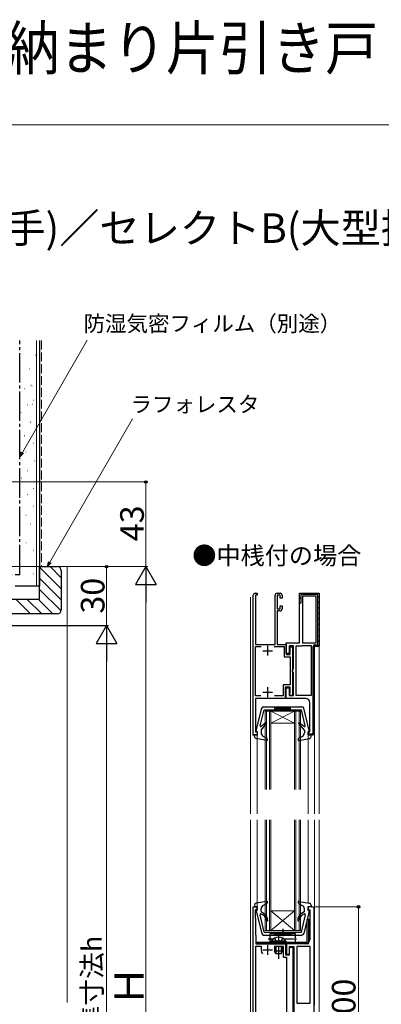
# Model space of a CAD drawing. Extents: x 0 to 1050, y 0 to 1583.
# Drawn here: x 359 to 543, y 1083 to 1583 of the extents above; entities that cross this region are included whole.
import ezdxf

# ---------------------------------------------------------------- set-up
doc = ezdxf.new("R2010")
doc.units = 0
doc.linetypes.add('YCENTER_1', pattern=[13, 10, -1, 1, -1])
doc.linetypes.add('YHIDDEN_1', pattern=[4, 3, -1])
for name, color, linetype, lineweight in [('USER1', 3, 'CONTINUOUS', 13), ('YKK_11', 7, 'CONTINUOUS', 30), ('YKK_12', 2, 'CONTINUOUS', 13), ('YKK_13', 4, 'CONTINUOUS', 30), ('YKK_D', 6, 'CONTINUOUS', 13), ('YKK_ZWAK', 7, 'CONTINUOUS', 30), ('YSS_K', 3, 'CONTINUOUS', 13), ('YSS_KE', 3, 'CONTINUOUS', 30)]:
    doc.layers.add(name, color=color, linetype=linetype, lineweight=lineweight)
doc.styles.add('text-b', font='txt')

msp = doc.modelspace()

# ---------------------------------------------------------------- linework, layer by layer
at = {"layer": 'YKK_11', "linetype": 'ByBlock', "lineweight": -2, "ltscale": 0.5}
for p, q in [((478.13, 1220.05), (478.13, 1291.05)), ((479.13, 1292.05), (480.13, 1292.05)), ((480.13, 1291.05), (479.23, 1291.05)), ((479.23, 1291.05), (479.23, 1266.05)), ((480.13, 1292.05), (480.13, 1291.05)), ((489.23, 1266.05), (489.23, 1291.05)), ((490.23, 1292.05), (491.83, 1292.05)), ((491.83, 1291.05), (490.23, 1291.05)), ((490.23, 1291.05), (490.23, 1284.05)), ((491.83, 1289.55), (491.83, 1291.05)), ((492.83, 1291.05), (492.83, 1289.55)), ((501.73, 1292.05), (511.63, 1292.05)), ((501.73, 1266.75), (501.73, 1292.05)), ((503.23, 1290.55), (503.23, 1266.75)), ((510.13, 1290.55), (503.23, 1290.55)), ((510.13, 1266.75), (510.13, 1290.55)), ((511.63, 1292.05), (511.63, 1265.25)), ((492.83, 1289.55), (491.83, 1289.55)), ((491.83, 1284.05), (491.83, 1285.55)), ((491.83, 1285.55), (492.83, 1285.55)), ((492.83, 1285.55), (492.83, 1284.05)), ((490.23, 1284.05), (491.83, 1284.05)), ((491.83, 1283.05), (490.23, 1283.05)), ((490.23, 1283.05), (490.23, 1266.05)), ((479.23, 1266.05), (489.23, 1266.05)), ((490.23, 1266.05), (494.83, 1266.05)), ((494.83, 1261.45), (494.83, 1266.75)), ((494.83, 1266.75), (501.73, 1266.75)), ((494.83, 1266.05), (494.83, 1260.95)), ((503.21, 1265.43), (503.39, 1265.55)), ((503.23, 1266.75), (510.13, 1266.75)), ((503.39, 1265.55), (507.63, 1265.55)), ((507.63, 1265.55), (507.63, 1240.05)), ((479.23, 1239.85), (479.23, 1265.05)), ((479.23, 1265.05), (482.15, 1265.05)), ((488.72, 1265.05), (493.83, 1265.05)), ((493.83, 1265.05), (493.83, 1259.65)), ((496.33, 1261.45), (494.83, 1261.45)), ((494.83, 1260.95), (496.93, 1260.95)), ((498.53, 1265.25), (496.33, 1265.25)), ((496.33, 1265.25), (496.33, 1261.45)), ((496.93, 1260.95), (496.93, 1264.75)), ((496.93, 1264.75), (498.03, 1264.75)), ((498.03, 1264.75), (498.03, 1240.05)), ((498.53, 1253.77), (498.53, 1265.25)), ((500.03, 1240.05), (500.03, 1265.25)), ((500.03, 1265.25), (502.93, 1265.25)), ((502.93, 1265.25), (503.21, 1265.43)), ((511.63, 1265.25), (509.13, 1265.25)), ((509.13, 1265.25), (509.13, 1221.05)), ((493.83, 1259.65), (496.93, 1259.65)), ((496.93, 1259.65), (496.93, 1258.72)), ((496.93, 1258.72), (496.93, 1245.55)), ((498.03, 1252.9), (498.28, 1253.34)), ((498.03, 1252.4), (498.03, 1252.9)), ((498.28, 1251.97), (498.03, 1252.4)), ((498.28, 1253.34), (498.53, 1253.77)), ((498.53, 1251.54), (498.28, 1251.97)), ((498.53, 1240.05), (498.53, 1251.54)), ((496.93, 1245.55), (493.33, 1245.55)), ((493.33, 1245.55), (493.33, 1239.85)), ((496.93, 1244.25), (494.33, 1244.25)), ((494.33, 1244.25), (494.33, 1238.55)), ((494.83, 1238.55), (494.83, 1244.05)), ((494.83, 1244.05), (496.33, 1244.05)), ((496.33, 1244.05), (496.33, 1240.05)), ((496.67, 1241.05), (496.93, 1241.35)), ((496.73, 1240.05), (496.67, 1241.05)), ((496.93, 1241.35), (496.93, 1244.25)), ((481.92, 1239.85), (479.23, 1239.85)), ((494.33, 1238.55), (479.23, 1238.55)), ((479.23, 1238.55), (479.23, 1221.55)), ((493.33, 1239.85), (488.95, 1239.85)), ((504.83, 1238.55), (494.83, 1238.55)), ((496.33, 1240.05), (498.53, 1240.05)), ((498.03, 1240.05), (496.73, 1240.05)), ((507.63, 1240.05), (500.03, 1240.05)), ((506.83, 1221.55), (506.83, 1236.55)), ((479.23, 1221.55), (480.13, 1221.55)), ((480.13, 1221.55), (480.13, 1220.05)), ((506.13, 1220.05), (506.13, 1221.55)), ((506.13, 1221.55), (506.83, 1221.55)), ((480.13, 1220.05), (478.13, 1220.05)), ((508.13, 1220.05), (506.13, 1220.05)), ((478.13, 1032.7), (478.13, 1132.7)), ((478.13, 1132.7), (480.13, 1132.7)), ((480.13, 1131.2), (479.13, 1131.2)), ((479.13, 1131.2), (479.43, 1114)), ((480.13, 1132.7), (480.13, 1131.2)), ((508.14, 1132.7), (506.13, 1132.7)), ((506.13, 1132.7), (506.13, 1131.2)), ((506.13, 1131.2), (506.84, 1131.2)), ((506.84, 1131.2), (506.84, 1116)), ((509.14, 1033.7), (509.14, 1131.7)), ((479.43, 1114), (494.53, 1114)), ((479.43, 1052.6), (479.43, 1112.8)), ((479.43, 1112.8), (482.23, 1112.8)), ((482.23, 1112.8), (482.23, 1110.8)), ((488.82, 1112.8), (493.33, 1112.8)), ((493.33, 1112.8), (493.33, 1107.2)), ((494.53, 1114), (494.53, 1108.4)), ((504.84, 1114), (495.04, 1114)), ((495.04, 1114), (495.04, 1108.7)), ((496.53, 1108.4), (496.53, 1112.2)), ((496.53, 1112.2), (498.23, 1112.2)), ((496.54, 1108.7), (496.54, 1112.5)), ((496.54, 1112.5), (498.74, 1112.5)), ((498.23, 1112.2), (498.23, 1053.2)), ((498.74, 1112.5), (498.74, 1052.9)), ((500.24, 1112.5), (500.24, 1083.7)), ((507.14, 1112.5), (500.24, 1112.5)), ((507.14, 1083.7), (507.14, 1112.5)), ((493.33, 1107.2), (495.03, 1107.2)), ((494.53, 1108.4), (496.53, 1108.4)), ((495.03, 1107.2), (495.03, 1058.2)), ((495.04, 1108.7), (496.54, 1108.7)), ((500.24, 1083.7), (507.14, 1083.7))]:
    msp.add_line(p, q, dxfattribs=at)
at = {"layer": 'YKK_11', "linetype": 'ByBlock', "lineweight": 30, "ltscale": 0.5}
for p, q in [((501.73, 1287.05), (501.73, 1292.05)), ((501.73, 1292.05), (511.63, 1292.05)), ((511.03, 1291.45), (502.33, 1291.45)), ((502.33, 1291.45), (502.33, 1287.05)), ((511.03, 1265.85), (511.03, 1291.45)), ((511.63, 1292.05), (511.63, 1265.25)), ((502.33, 1287.05), (501.73, 1287.05)), ((509.43, 1265.85), (511.03, 1265.85)), ((508.53, 1220.65), (508.53, 1264.95)), ((511.63, 1265.25), (509.13, 1265.25)), ((509.13, 1265.25), (509.13, 1221.05)), ((506.13, 1220.05), (506.13, 1220.65)), ((506.13, 1220.65), (508.53, 1220.65)), ((508.13, 1220.05), (506.13, 1220.05))]:
    msp.add_line(p, q, dxfattribs=at)
at = {"layer": 'YKK_11', "linetype": 'Continuous', "lineweight": 13}
for p, q in [((504.01, 1291.45), (504.61, 1292.05)), ((506.84, 1291.45), (507.44, 1292.05)), ((509.66, 1291.45), (510.26, 1292.05)), ((511.03, 1289.99), (511.63, 1290.59)), ((501.73, 1289.18), (502.33, 1289.78)), ((511.03, 1287.17), (511.63, 1287.77)), ((511.03, 1284.34), (511.63, 1284.94)), ((511.03, 1281.51), (511.63, 1282.11)), ((511.03, 1278.68), (511.63, 1279.28)), ((511.03, 1275.85), (511.63, 1276.45)), ((511.03, 1273.02), (511.63, 1273.62)), ((511.03, 1270.2), (511.63, 1270.8)), ((508.53, 1264.87), (509.52, 1265.85)), ((511.03, 1267.37), (511.63, 1267.97)), ((508.53, 1262.04), (509.13, 1262.64)), ((508.53, 1259.21), (509.13, 1259.81)), ((508.53, 1256.38), (509.13, 1256.98)), ((508.53, 1253.55), (509.13, 1254.15)), ((508.53, 1250.72), (509.13, 1251.32)), ((508.53, 1247.9), (509.13, 1248.5)), ((508.53, 1245.07), (509.13, 1245.67)), ((508.53, 1242.24), (509.13, 1242.84)), ((508.53, 1239.41), (509.13, 1240.01)), ((508.53, 1236.58), (509.13, 1237.18)), ((508.53, 1233.75), (509.13, 1234.35)), ((508.53, 1230.93), (509.13, 1231.53)), ((508.53, 1228.1), (509.13, 1228.7)), ((508.53, 1225.27), (509.13, 1225.87)), ((506.29, 1220.19), (506.75, 1220.65)), ((508.53, 1222.44), (509.13, 1223.04))]:
    msp.add_line(p, q, dxfattribs=at)
at = {"layer": 'YKK_11', "ltscale": 0.5}
for p, q in [((482.93, 1262.85), (487.93, 1262.85)), ((485.43, 1265.35), (485.43, 1260.35)), ((482.93, 1241.75), (487.93, 1241.75)), ((485.43, 1244.25), (485.43, 1239.25)), ((482.93, 1110.8), (487.93, 1110.8)), ((485.43, 1113.3), (485.43, 1108.3))]:
    msp.add_line(p, q, dxfattribs=at)
at = {"layer": 'YKK_11', "linetype": 'ByBlock', "lineweight": -2, "ltscale": 0.5}
for centre, radius, start, end in [((479.13, 1291.05), 1, 90, 180), ((490.23, 1291.05), 1, 90, 180), ((491.83, 1291.05), 1, 0, 90), ((491.83, 1284.05), 1, 270, 360), ((504.83, 1236.55), 2, 0, 90), ((508.13, 1221.05), 1, 270, 360), ((508.14, 1131.7), 1, 0, 90), ((504.84, 1116), 2, 270, 0), ((485.43, 1110.8), 3.2, 180, 218.3665)]:
    msp.add_arc(centre, radius, start, end, dxfattribs=at)
at = {"layer": 'YKK_11', "linetype": 'ByBlock', "lineweight": 30, "ltscale": 0.5}
for centre, radius, start, end in [((509.43, 1264.95), 0.9, 90, 180), ((508.13, 1221.05), 1, 270, 360)]:
    msp.add_arc(centre, radius, start, end, dxfattribs=at)
at = {"layer": 'YKK_12'}
for p, q in [((476.73, 1290.05), (476.73, 1179.88)), ((477.93, 1290.05), (477.93, 1219.85)), ((511.63, 1290.05), (511.63, 1179.88)), ((509.33, 1265.05), (509.33, 1179.88)), ((511.63, 1265.05), (509.33, 1265.05)), ((480.13, 1219.85), (477.93, 1219.85)), ((480.13, 1219.85), (480.13, 1179.88)), ((506.13, 1219.85), (506.13, 1179.88)), ((476.69, 1176.88), (476.69, 987.87)), ((480.13, 1176.88), (480.13, 1132.2)), ((484.13, 1120.7), (484.13, 1176.88)), ((484.83, 1176.88), (484.83, 1120.7)), ((486.43, 1120.7), (486.43, 1176.88)), ((487.13, 1176.88), (487.13, 1120.7)), ((499.13, 1120.7), (499.13, 1176.88)), ((499.83, 1176.88), (499.83, 1120.7)), ((501.43, 1120.7), (501.43, 1176.88)), ((502.13, 1176.88), (502.13, 1120.7)), ((506.13, 1176.88), (506.13, 1134.65)), ((509.33, 1176.88), (509.33, 1082.7)), ((511.63, 1176.88), (511.63, 987.87)), ((499.13, 1130.7), (487.13, 1130.7)), ((499.13, 1120.7), (487.13, 1130.7)), ((487.13, 1120.7), (499.13, 1130.7)), ((487.13, 1120.7), (484.13, 1120.7)), ((499.13, 1120.7), (487.13, 1120.7)), ((502.13, 1120.7), (499.13, 1120.7))]:
    msp.add_line(p, q, dxfattribs=at)
at = {"layer": 'YKK_12', "ltscale": 0.5}
for p, q in [((484.14, 1232.05), (502.14, 1232.05)), ((484.14, 1192.33), (484.14, 1232.05)), ((484.84, 1192.33), (484.84, 1232.05)), ((486.44, 1192.33), (486.44, 1232.05)), ((487.14, 1232.05), (499.14, 1226.05)), ((499.14, 1232.05), (487.14, 1226.05)), ((487.14, 1192.33), (487.14, 1232.05)), ((499.14, 1192.33), (499.14, 1232.05)), ((499.84, 1192.33), (499.84, 1232.05)), ((501.44, 1192.33), (501.44, 1232.05)), ((502.14, 1192.33), (502.14, 1232.05)), ((487.14, 1226.05), (499.14, 1226.05))]:
    msp.add_line(p, q, dxfattribs=at)
at = {"layer": 'YKK_13', "ltscale": 0.5}
for p, q in [((479.64, 1222.23), (482.45, 1233.59)), ((481.64, 1224.62), (483.63, 1232.85)), ((483.42, 1234.35), (502.85, 1234.35)), ((483.63, 1232.85), (502.63, 1232.85)), ((489.13, 1232.85), (489.13, 1234.35)), ((489.13, 1233.87), (490.15, 1232.85)), ((489.13, 1233.16), (489.44, 1232.85)), ((489.35, 1234.35), (490.85, 1232.85)), ((490.06, 1234.35), (491.56, 1232.85)), ((490.77, 1234.35), (492.27, 1232.85)), ((491.48, 1234.35), (492.98, 1232.85)), ((492.18, 1234.35), (493.68, 1232.85)), ((492.89, 1234.35), (494.39, 1232.85)), ((493.6, 1234.35), (495.1, 1232.85)), ((494.3, 1234.35), (495.8, 1232.85)), ((495.01, 1234.35), (496.51, 1232.85)), ((495.72, 1234.35), (497.13, 1232.94)), ((496.43, 1234.35), (497.13, 1233.65)), ((497.13, 1232.85), (497.13, 1234.35)), ((504.62, 1224.62), (502.63, 1232.85)), ((506.62, 1222.23), (503.82, 1233.59)), ((484.55, 1226.25), (482.12, 1224.32)), ((482.13, 1222.45), (484.96, 1225.83)), ((504.13, 1222.45), (501.3, 1225.83)), ((501.72, 1226.25), (504.15, 1224.32)), ((480.13, 1221.85), (479.93, 1221.85)), ((480.13, 1221.85), (480.13, 1219.85)), ((482.13, 1222.45), (482.13, 1221.08)), ((504.13, 1222.45), (504.13, 1221.11)), ((506.13, 1221.85), (506.13, 1219.85)), ((506.13, 1221.85), (506.33, 1221.85)), ((478.73, 1219.19), (478.73, 1220.05)), ((480.13, 1219.85), (478.73, 1220.05)), ((484.98, 1217.26), (479.56, 1218.21)), ((485.06, 1218.35), (483.22, 1219.3)), ((485.31, 1217.66), (485.06, 1218.35)), ((500.95, 1217.66), (501.24, 1218.45)), ((501.24, 1218.45), (503, 1219.31)), ((501.28, 1217.26), (506.71, 1218.21)), ((506.13, 1219.85), (507.53, 1220.05)), ((507.53, 1219.19), (507.53, 1220.05)), ((484.98, 1135.5), (479.56, 1134.55)), ((501.28, 1135.5), (506.71, 1134.55)), ((478.73, 1133.56), (478.73, 1132.7)), ((480.13, 1132.9), (478.73, 1132.7)), ((479.64, 1130.53), (482.45, 1119.16)), ((480.13, 1130.9), (479.93, 1130.9)), ((480.13, 1130.9), (480.13, 1132.9)), ((482.13, 1130.3), (482.13, 1131.68)), ((485.06, 1134.4), (483.22, 1133.46)), ((485.31, 1135.1), (485.06, 1134.4)), ((500.95, 1135.1), (501.24, 1134.3)), ((501.24, 1134.3), (503, 1133.45)), ((506.62, 1130.53), (503.82, 1119.16)), ((504.13, 1130.3), (504.13, 1131.65)), ((506.13, 1130.9), (506.13, 1132.9)), ((506.13, 1132.9), (507.53, 1132.7)), ((506.13, 1130.9), (506.33, 1130.9)), ((507.53, 1133.56), (507.53, 1132.7)), ((483.63, 1119.9), (481.64, 1128.74)), ((482.13, 1130.3), (483.83, 1129.12)), ((504.13, 1130.3), (502.44, 1129.12)), ((502.63, 1119.9), (504.63, 1128.74)), ((505.63, 1114.8), (505.63, 1126.5)), ((505.63, 1126.5), (506.43, 1126.5)), ((506.43, 1114.5), (506.43, 1126.5)), ((483.42, 1118.4), (502.85, 1118.4)), ((483.63, 1119.9), (502.63, 1119.9)), ((499.63, 1119), (486.63, 1119)), ((486.63, 1119), (486.63, 1117)), ((486.63, 1116), (486.63, 1114.8)), ((489.13, 1119.9), (489.13, 1118.4)), ((489.13, 1118.89), (490.15, 1119.9)), ((489.13, 1119.59), (489.44, 1119.9)), ((489.35, 1118.4), (490.85, 1119.9)), ((490.06, 1118.4), (491.56, 1119.9)), ((490.77, 1118.4), (492.27, 1119.9)), ((491.48, 1118.4), (492.98, 1119.9)), ((492.18, 1118.4), (493.68, 1119.9)), ((492.89, 1118.4), (494.39, 1119.9)), ((493.6, 1118.4), (495.1, 1119.9)), ((494.3, 1118.4), (495.8, 1119.9)), ((495.01, 1118.4), (496.51, 1119.9)), ((495.72, 1118.4), (497.13, 1119.82)), ((496.43, 1118.4), (497.13, 1119.11)), ((497.13, 1119.9), (497.13, 1118.4)), ((499.63, 1117), (499.63, 1119)), ((499.63, 1114.8), (499.63, 1116)), ((479.93, 1114.8), (505.63, 1114.8)), ((479.93, 1114), (479.93, 1114.8)), ((505.93, 1114), (479.93, 1114))]:
    msp.add_line(p, q, dxfattribs=at)
at = {"layer": 'YKK_13', "linetype": 'YCENTER_1', "ltscale": 0.5}
for p, q in [((493.13, 1121.6), (493.13, 1117.79)), ((485.7, 1116.5), (488.46, 1116.5)), ((493.6, 1116.5), (500.35, 1116.5))]:
    msp.add_line(p, q, dxfattribs=at)
at = {"layer": 'YKK_13', "linetype": 'YHIDDEN_1'}
for p, q in [((488.98, 1116.81), (489.89, 1114.96)), ((493.08, 1116.81), (492.18, 1114.96)), ((489.89, 1114.96), (490.18, 1114.8)), ((492.18, 1114.96), (491.89, 1114.8))]:
    msp.add_line(p, q, dxfattribs=at)
at = {"layer": 'YKK_13', "linetype": 'YCENTER_1'}
for p, q in [((491.03, 1119.8), (491.03, 1114.8)), ((491.03, 1112.8), (491.03, 1106.3))]:
    msp.add_line(p, q, dxfattribs=at)
at = {"layer": 'YKK_13'}
for p, q in [((482.13, 1114.8), (482.13, 1114)), ((494.78, 1115.31), (487.28, 1115.31)), ((487.28, 1115.31), (487.28, 1114.8)), ((494.78, 1114.8), (487.28, 1114.8)), ((489.03, 1112.8), (489.03, 1110.2)), ((489.69, 1112.8), (489.69, 1108.89)), ((492.38, 1112.8), (492.38, 1108.89)), ((493.03, 1112.76), (493.03, 1110.2)), ((494.78, 1115.31), (494.78, 1114.8)), ((502.13, 1114.8), (502.13, 1114)), ((493.03, 1110.2), (489.03, 1110.2)), ((489.73, 1108.8), (489.03, 1110.2)), ((492.33, 1108.8), (489.73, 1108.8)), ((492.33, 1108.8), (493.03, 1110.2))]:
    msp.add_line(p, q, dxfattribs=at)
at = {"layer": 'YKK_13', "ltscale": 0.5}
for centre, radius, start, end in [((483.42, 1233.35), 1, 90, 166.1452), ((502.85, 1233.35), 1, 13.8548, 90), ((484.73, 1226.02), 0.3, 320, 128.5683), ((501.53, 1226.02), 0.3, 51.4317, 220), ((479.93, 1222.15), 0.3, 166.1452, 270), ((481.93, 1224.55), 0.3, 166.3956, 308.5683), ((484.13, 1221.08), 2, 180, 242.8748), ((502.13, 1221.11), 2, 295.8338, 360), ((504.33, 1224.55), 0.3, 231.4317, 13.6044), ((506.33, 1222.15), 0.3, 270, 13.8548), ((479.73, 1219.19), 1, 180, 260.0554), ((485.03, 1217.55), 0.3, 260.0554, 20), ((501.23, 1217.55), 0.3, 160, 279.9445), ((506.53, 1219.19), 1, 279.9445, 360), ((485.03, 1135.2), 0.3, 340, 99.9446), ((501.23, 1135.2), 0.3, 80.0555, 200), ((479.73, 1133.56), 1, 99.9446, 180), ((479.93, 1130.6), 0.3, 90, 193.8548), ((484.13, 1131.68), 2, 117.1252, 180), ((502.13, 1131.65), 2, 0, 64.1662), ((506.33, 1130.6), 0.3, 346.1452, 90), ((506.53, 1133.56), 1, 0, 80.0555), ((481.93, 1128.8), 0.3, 75.0234, 192.7112), ((480.98, 1125.23), 4, 8.1875, 75.0234), ((481.53, 1125.84), 4, 0, 55), ((485.23, 1125.84), 0.3, 188.1875, 0), ((504.73, 1125.84), 4, 125, 180), ((501.03, 1125.84), 0.3, 180, 351.8125), ((505.29, 1125.23), 4, 104.9766, 171.8125), ((504.33, 1128.8), 0.3, 347.2888, 104.9766), ((483.42, 1119.4), 1, 193.8548, 270), ((486.63, 1116.5), 0.5, 270, 90), ((499.63, 1116.5), 0.5, 90, 270), ((502.85, 1119.4), 1, 270, 346.1452), ((505.93, 1114.5), 0.5, 270, 0)]:
    msp.add_arc(centre, radius, start, end, dxfattribs=at)
at = {"layer": 'YKK_13'}
msp.add_arc((491.03, 1112.78), 4.53, 34.0667, 145.9333, dxfattribs=at)
at = {"layer": 'YKK_D'}
for p, q in [((360.77, 1363.51), (393.71, 1420.55)), ((374.78, 1307.76), (416.8, 1380.55)), ((240.7, 1348.55), (424.5, 1348.55)), ((423.5, 1305.55), (423.5, 1348.55)), ((293.02, 1305.55), (424.5, 1305.55)), ((293.02, 1305.55), (424.5, 1305.55)), ((293.02, 1305.55), (404.5, 1305.55)), ((403.5, 1275.55), (403.5, 1305.55)), ((423.5, 1295.05), (423.5, 886.05)), ((255.5, 1275.55), (404.5, 1275.55)), ((255.54, 1275.56), (404.5, 1275.56)), ((403.5, 1265.06), (403.5, 886.06)), ((509.14, 1132.7), (532.63, 1132.7)), ((531.63, 1132.7), (531.63, 1032.7))]:
    msp.add_line(p, q, dxfattribs=at)
at = {"layer": 'YKK_D', "linetype": 'ByBlock', "lineweight": -2}
for p, q in [((359.5, 1361.31), (360.18, 1363.86)), ((359.5, 1361.31), (360.77, 1363.51)), ((361.37, 1363.17), (359.5, 1361.31)), ((373.5, 1305.55), (374.18, 1308.1)), ((373.5, 1305.55), (374.78, 1307.76)), ((375.37, 1307.42), (373.5, 1305.55))]:
    msp.add_line(p, q, dxfattribs=at)
at = {"layer": 'YKK_D', "lineweight": -2}
for p, q in [((423.5, 1305.55), (418.25, 1296.46)), ((423.5, 1305.55), (428.75, 1296.46)), ((423.5, 1305.55), (423.5, 1287.37)), ((418.25, 1296.46), (428.75, 1296.46)), ((403.5, 1275.56), (398.25, 1266.46)), ((403.5, 1275.56), (408.75, 1266.46)), ((403.5, 1275.56), (403.5, 1257.37)), ((398.25, 1266.46), (408.75, 1266.46))]:
    msp.add_line(p, q, dxfattribs=at)
at = {"layer": 'YKK_D', "linetype": 'ByBlock', "lineweight": -2}
for centre in [(423.5, 1348.55), (403.5, 1305.55), (531.63, 1132.7)]:
    msp.add_circle(centre, 0.638, dxfattribs=at)
at = {"layer": 'YKK_ZWAK', "lineweight": 20}
msp.add_line((0, 1530), (1050, 1530), dxfattribs=at)
at = {"layer": 'YSS_K', "ltscale": 1.5}
for p, q in [((368, 1295.55), (368, 1420.36)), ((367.39, 1412.92), (367.59, 1412.92)), ((364.33, 1405.99), (364.53, 1405.99)), ((361.58, 1395.79), (361.78, 1395.79)), ((365.08, 1397.79), (365.28, 1397.79)), ((365.58, 1397.39), (365.78, 1397.39)), ((363.18, 1387.79), (363.38, 1387.79)), ((365.83, 1388.09), (366.03, 1388.09)), ((366.38, 1390.19), (366.58, 1390.19)), ((359.98, 1383.79), (360.18, 1383.79)), ((364.78, 1378.99), (364.98, 1378.99)), ((361.72, 1372.05), (361.92, 1372.05)), ((366.2, 1368.33), (366.4, 1368.33)), ((362.47, 1363.85), (362.67, 1363.85)), ((366.95, 1359.37), (367.15, 1359.37)), ((363.22, 1354.15), (363.42, 1354.15)), ((360.23, 1350.42), (360.43, 1350.42)), ((363.22, 1342.22), (363.42, 1342.22)), ((366.2, 1345.2), (366.4, 1345.2)), ((359.49, 1339.23), (359.69, 1339.23)), ((366.2, 1336.25), (366.4, 1336.25)), ((362.47, 1331.77), (362.67, 1331.77)), ((364.71, 1327.3), (364.91, 1327.3)), ((359.49, 1322.82), (359.69, 1322.82)), ((362.47, 1317.6), (362.67, 1317.6)), ((366.2, 1313.87), (366.4, 1313.87)), ((359.49, 1307.88), (359.69, 1307.88)), ((362.47, 1305.66), (362.67, 1305.66)), ((383.5, 1305.55), (380.5, 1305.55)), ((383.5, 1305.55), (383.5, 1084.2)), ((366.2, 1301.93), (366.4, 1301.93))]:
    msp.add_line(p, q, dxfattribs=at)
at = {"layer": 'YSS_K', "linetype": 'YHIDDEN_1', "ltscale": 1.5}
msp.add_line((370.5, 1420.36), (370.5, 1305.55), dxfattribs=at)
at = {"layer": 'YSS_K', "linetype": 'Continuous', "ltscale": 1.5}
for p, q in [((374.86, 1305.55), (380.5, 1299.91)), ((369.5, 1305.25), (380.5, 1294.25)), ((369.5, 1299.6), (380.5, 1288.6)), ((369.5, 1293.94), (380.43, 1283.01)), ((357.41, 1289.05), (364.91, 1281.55)), ((363.07, 1289.05), (370.57, 1281.55)), ((368.73, 1289.05), (376.23, 1281.55))]:
    msp.add_line(p, q, dxfattribs=at)
at = {"layer": 'YSS_KE', "linetype": 'YCENTER_1', "ltscale": 1.5}
for p, q in [((359.5, 1301.56), (359.5, 1420.36)), ((240, 1301.56), (359.5, 1301.56))]:
    msp.add_line(p, q, dxfattribs=at)
at = {"layer": 'YSS_KE', "ltscale": 1.5}
for p, q in [((369.5, 1420.36), (369.5, 1295.55)), ((369.5, 1295.55), (357, 1295.55))]:
    msp.add_line(p, q, dxfattribs=at)
at = {"layer": 'YSS_KE', "linetype": 'ByBlock', "lineweight": -2, "ltscale": 0.5}
for p, q in [((369.5, 1289.05), (369.5, 1305.55)), ((369.5, 1305.55), (378.5, 1305.55)), ((380.5, 1303.55), (380.5, 1283.55)), ((348.5, 1289.05), (369.5, 1289.05)), ((378.5, 1281.55), (348.5, 1281.55))]:
    msp.add_line(p, q, dxfattribs=at)
for centre, start, end in [((378.5, 1303.55), 0, 90), ((378.5, 1283.55), 270, 360)]:
    msp.add_arc(centre, 2, start, end, dxfattribs=at)

# ---------------------------------------------------------------- texts
at = {"layer": 'USER1', "width": 0.9}
msp.add_text('エピソードⅡ\u3000NEO\u3000フロア納まり片引き戸\u3000採光タイプ\u3000セレクトA／B', height=22, dxfattribs=at).set_placement((0, 1558))
at = {"layer": 'USER1'}
msp.add_text('■片引き戸\u3000        セレクトA(標準引手)／セレクトB(大型掘込引手)', height=15, dxfattribs=at).set_placement((30, 1470))
at = {"layer": 'USER1', "style": 'text-b'}
msp.add_text('●中桟付の場合', height=9, dxfattribs=at).set_placement((447.14, 1306.65))
at = {"layer": 'YKK_D', "style": 'text-b'}
for s, p in [('防湿気密フィルム（別途）', (391.87, 1425)), ('ラフォレスタ', (415.76, 1384))]:
    msp.add_text(s, height=8, dxfattribs=at).set_placement(p)
for s, height, p in [('43', 12, (422.5, 1318.46)), ('30', 12, (402.5, 1281.69)), ('内法基準寸法h', 10, (401.14, 1027.88)), ('Ｈ', 15, (422.5, 1082.2)), ('100', 12, (530.13, 1069))]:
    msp.add_text(s, height=height, rotation=90, dxfattribs=at).set_placement(p)

doc.saveas('drawing.dxf')
